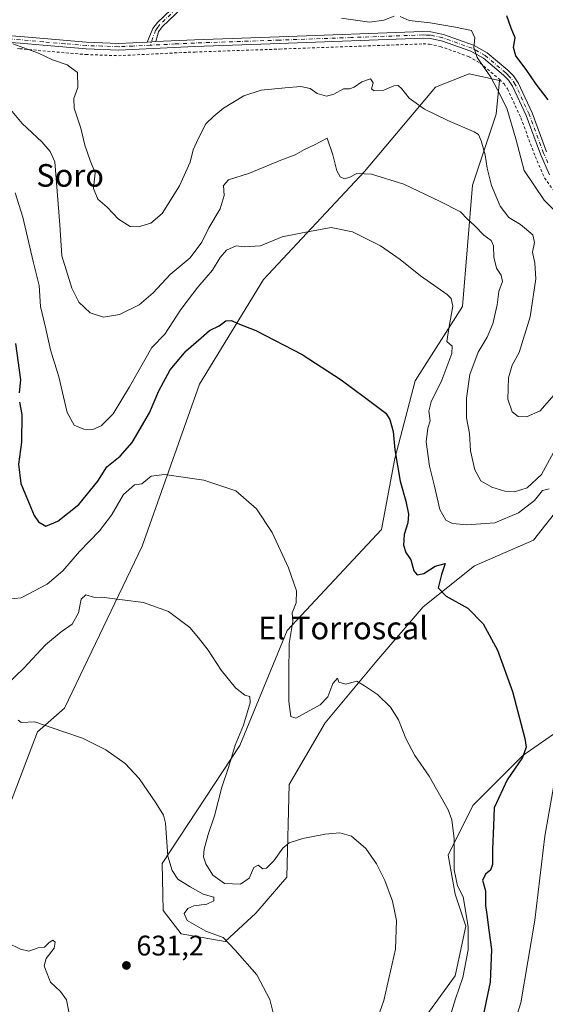
# Model space of a CAD drawing. Units: metres. Extents: x 644875 to 648333, y 4734580 to 4736966.
# Drawn here: x 645593 to 645779, y 4735121 to 4735470 of the extents above; entities that cross this region are included whole.
import ezdxf
from ezdxf.enums import TextEntityAlignment as Align

# ---------------------------------------------------------------- set-up
doc = ezdxf.new("R2010")
doc.units = ezdxf.units.M
doc.header["$MEASUREMENT"] = 0
doc.linetypes.add('DGN Style 2', pattern=[1.6480167562047852, 0.988810053722871, -0.6592067024819142])
doc.linetypes.add('DGN Style 4', pattern=[2.6384748266838614, 1.318413404963828, -0.6592067024819142, 0.001648016756204785, -0.6592067024819142])
for name, color, linetype, lineweight in [('Alambrada', 7, 'DGN Style 2', 0), ('Camino Cxs', 7, 'Continuous', 0), ('Camino eje', 30, 'DGN Style 4', 13), ('Cultivos herbáceos CxS', 92, 'Continuous', 0), ('Curva de nivel maestra', 30, 'Continuous', 30), ('Curva de nivel normal', 30, 'Continuous', 0), ('Matorral CxS', 135, 'Continuous', 0), ('Núcleo urbano CxS', 7, 'Continuous', 0), ('Pastizal CxS', 92, 'Continuous', 0), ('Pista no pavimentada Cxs', 111, 'Continuous', 0), ('Pista no pavimentada eje', 91, 'DGN Style 4', 0), ('Punto de cota en terreno', 7, 'Continuous', 0), ('Rótulo de punto de cota en terreno', 7, 'Continuous', 0), ('Texto cartográfico', 7, 'Continuous', 0)]:
    doc.layers.add(name, color=color, linetype=linetype, lineweight=lineweight)
doc.styles.add('Style-Arial', font='txt')

# ---------------------------------------------------------------- blocks, each defined once
blk = doc.blocks.new('5PATER')
at = {"layer": 'Núcleo urbano CxS', "linetype": 'Continuous', "lineweight": 0}
h = blk.add_hatch(color=51, dxfattribs=at)
edge = h.paths.add_edge_path()
edge.add_ellipse((0, 0), major_axis=(-0.1095731443231308, -0.1110710700762829), ratio=0.9994222409660322, start_angle=0, end_angle=360)

msp = doc.modelspace()

# ---------------------------------------------------------------- linework, layer by layer
at = {"layer": 'Alambrada', "color": 7, "linetype": 'DGN Style 2', "lineweight": 0}
msp.add_polyline3d([(645592.3000999996, 4735459.4901, 664.556700000001), (645593.0701000001, 4735459.450099999, 664.6257999999943), (645601.2500999998, 4735458.670100001, 665.3794999999955), (645616.4801000003, 4735457.380100001, 666.6309000000037), (645628.0301000001, 4735456.970100001, 667.3999999999943), (645655.0800999999, 4735458.270099999, 668.2884000000049), (645685.0500999996, 4735459.300100001, 667.7862000000023), (645735.8601000002, 4735461.130100001, 668.8221000000049), (645738.0701000001, 4735461.090100001, 668.9168999999965), (645741.8501000004, 4735460.2501, 669.057799999995), (645751.9600999998, 4735456.690099999, 669.2679000000062), (645756.0900999998, 4735454.380100001, 669.796199999997), (645762.9600999998, 4735448.590100001, 671.4272999999957), (645764.4901000002, 4735447.0001, 671.5807000000059), (645765.7301000003, 4735445.2301, 671.6630000000005), (645770.4401000004, 4735435.0101, 672.0301000000036), (645775.5500999996, 4735421.3201, 672.335500000001), (645778.8201000001, 4735413.7601, 672.4505999999965), (645783.1201, 4735407.840100001, 672.7924999999959)], dxfattribs=at)
at = {"layer": 'Camino Cxs', "color": 7, "linetype": 'Continuous', "lineweight": 0, "extrusion": (-0.02209833849451882, -0.001083251892630963, 0.9997552150407212), "elevation": -18729.68116797695, "flags": 128}
msp.add_lwpolyline([(-4698171.594054211, 876519.2347187764), (-4698171.594054211, 876516.1702943871)], dxfattribs=at)
at = {"layer": 'Camino Cxs', "color": 7, "linetype": 'Continuous', "lineweight": 0}
for points in [[(645655.3000999996, 4735478.440099999, 665.5268999999971), (645643.5500999996, 4735467.220100001, 667.5341999999946), (645642.1700999998, 4735465.450099999, 667.616200000004), (645641.2901, 4735461.960100001, 667.7801999999938), (645638.2301000003, 4735461.8101, 667.712400000004), (645640.2100999998, 4735466.5801, 667.5957000000053), (645641.8800999997, 4735468.7301, 667.3852000000043), (645653.7001, 4735480.020099999, 665.2072999999946)], [(645638.2301000003, 4735461.8101, 667.712400000004), (645640.2100999998, 4735466.5801, 667.5957000000053), (645641.8800999997, 4735468.7301, 667.3852000000043), (645653.7001, 4735480.020099999, 665.2072999999946)], [(645655.3000999996, 4735478.440099999, 665.5268999999971), (645643.5500999996, 4735467.220100001, 667.5341999999946), (645642.1700999998, 4735465.450099999, 667.616200000004), (645641.2901, 4735461.960100001, 667.7801999999938)]]:
    msp.add_polyline3d(points, dxfattribs=at)
at = {"layer": 'Camino eje', "color": 30, "linetype": 'DGN Style 4', "lineweight": 13}
msp.add_polyline3d([(645683.7204999998, 4735519.3519, 659.9101999999984), (645682.9401000004, 4735515.220100001, 660.1209999999992), (645681.7351000002, 4735513.040100001, 660.0253999999986), (645678.4890999999, 4735507.911499999, 659.9734999999928), (645673.5201000003, 4735501.045100001, 660.4174000000058), (645670.6801000005, 4735497.5601, 660.7744999999995), (645663.8300999999, 4735489.630100001, 663.1015999999945), (645657.0450999998, 4735482.0101, 664.7844000000041), (645654.5000999998, 4735479.2301, 665.366399999999), (645642.7150999998, 4735467.975099999, 667.4425000000047), (645642.0251000002, 4735467.090100001, 667.527700000006), (645641.1901000004, 4735466.015100001, 667.6000000000058), (645639.2629000006, 4735460.687100001, 667.766300000003)], dxfattribs=at)
at = {"layer": 'Cultivos herbáceos CxS', "color": 92, "linetype": 'Continuous', "lineweight": 0}
for points in [[(645589.8525, 4735192.6599, 631.9005000000034), (645599.4001000002, 4735217.737500001, 634.4275999999954), (645608.9483000003, 4735226.0963, 635.7317000000039), (645636.3995000003, 4735283.4165, 641.6658000000025), (645656.6889000004, 4735340.736300001, 647.8828999999969), (645679.3657000001, 4735377.754699999, 652.2424000000028), (645715.1705, 4735415.967900001, 660.2333999999975), (645740.2333000004, 4735445.8223, 666.2234000000026), (645752.1683, 4735450.598300001, 667.9802000000054), (645762.9090999998, 4735448.210300001, 670.3880000000064), (645761.7156999996, 4735436.268300001, 667.2534000000014), (645753.3601000002, 4735411.1907, 662.0362000000023), (645749.7790999999, 4735368.201500001, 655.2801000000036), (645733.0705000004, 4735341.9301, 651.8828000000067), (645725.9089000003, 4735314.464500001, 649.0068000000028), (645721.1341000004, 4735289.3869, 647.8000000000029), (645687.7165000001, 4735253.562700001, 643.4419000000053), (645671.0077000001, 4735212.960300001, 639.616200000004), (645643.5566999996, 4735171.165100001, 633.4934999999969), (645643.9061000004, 4735154.5493, 632.4504000000015), (645650.2779000001, 4735146.3575, 632.8298000000068), (645665.7518999996, 4735143.626499999, 635.031799999997), (645676.6750999996, 4735153.6393, 637.4330000000045), (645687.5982999997, 4735166.381899999, 637.7869999999966), (645688.5091000004, 4735199.1505, 642.2210999999952), (645701.2525000004, 4735220.996099999, 643.969299999997), (645719.4581000004, 4735242.841700001, 645.832899999994), (645735.8437000001, 4735261.956300001, 648.9085999999952), (645754.0487000003, 4735276.520099999, 650.4281999999948), (645774.9839000005, 4735285.6217, 653.1668999999965), (645784.9971000003, 4735298.364499999, 654.9057999999932)], [(645784.9971000003, 4735298.364499999, 654.9057999999932), (645774.9839000005, 4735285.6217, 653.1668999999965), (645754.0487000003, 4735276.520099999, 650.4281999999948), (645735.8437000001, 4735261.956300001, 648.9085999999952), (645719.4581000004, 4735242.841700001, 645.832899999994), (645701.2525000004, 4735220.996099999, 643.969299999997), (645688.5091000004, 4735199.1505, 642.2210999999952), (645687.5982999997, 4735166.381899999, 637.7869999999966), (645676.6750999996, 4735153.6393, 637.4330000000045), (645665.7518999996, 4735143.626499999, 635.031799999997), (645650.2779000001, 4735146.3575, 632.8298000000068), (645643.9061000004, 4735154.5493, 632.4504000000015), (645643.5566999996, 4735171.165100001, 633.4934999999969), (645671.0077000001, 4735212.960300001, 639.616200000004), (645687.7165000001, 4735253.562700001, 643.4419000000053), (645721.1341000004, 4735289.3869, 647.8000000000029), (645725.9089000003, 4735314.464500001, 649.0068000000028), (645733.0705000004, 4735341.9301, 651.8828000000067), (645749.7790999999, 4735368.201500001, 655.2801000000036), (645753.3601000002, 4735411.1907, 662.0362000000023), (645761.7156999996, 4735436.268300001, 667.2534000000014), (645762.9090999998, 4735448.210300001, 670.3880000000064), (645752.1683, 4735450.598300001, 667.9802000000054), (645740.2333000004, 4735445.8223, 666.2234000000026), (645715.1705, 4735415.967900001, 660.2333999999975), (645679.3657000001, 4735377.754699999, 652.2424000000028), (645656.6889000004, 4735340.736300001, 647.8828999999969), (645636.3995000003, 4735283.4165, 641.6658000000025), (645608.9483000003, 4735226.0963, 635.7317000000039), (645599.4001000002, 4735217.737500001, 634.4275999999954), (645589.8525, 4735192.6599, 631.9005000000034)], [(645787.4331, 4735220.6569, 652.4000999999989), (645771.0998999998, 4735209.349099999, 649.1312000000034), (645753.5097000003, 4735191.759299999, 646.5570000000008), (645744.7143000001, 4735174.169700001, 643.312699999995), (645747.2257000003, 4735160.3499, 643.748900000006), (645750.9955000002, 4735149.042099999, 644.343200000003), (645747.2251000004, 4735131.452500001, 643.898199999996), (645737.1737000003, 4735117.6317, 642.5673999999999)], [(645787.4331, 4735220.6569, 652.4000999999989), (645771.0998999998, 4735209.349099999, 649.1312000000034), (645753.5097000003, 4735191.759299999, 646.5570000000008), (645744.7143000001, 4735174.169700001, 643.312699999995), (645747.2257000003, 4735160.3499, 643.748900000006), (645750.9955000002, 4735149.042099999, 644.343200000003), (645747.2251000004, 4735131.452500001, 643.898199999996), (645737.1737000003, 4735117.6317, 642.5673999999999)]]:
    msp.add_polyline3d(points, dxfattribs=at)
at = {"layer": 'Curva de nivel maestra', "color": 30, "linetype": 'Continuous', "lineweight": 30, "flags": 128}
for points, elevation in [([(645780.1600000003, 4735441.340100001), (645775.9100000003, 4735446.9301), (645772.29, 4735452.140100001), (645768.6299999999, 4735456.880100001), (645767.8700000001, 4735459.8101), (645768.4199999999, 4735463.300100001), (645767.04, 4735466.7301), (645765.5300000003, 4735471.120100001)], 675), ([(645593.04, 4735334.440099999), (645593.7999999998, 4735329.9801), (645593.6900000004, 4735320.200099999), (645592.6600000003, 4735312.4101), (645593.5199999996, 4735305.6601), (645598.2300000006, 4735294.3201), (645599.7699999996, 4735292.0701), (645602.3600000005, 4735290.5801), (645606.5599999997, 4735292.2401), (645614, 4735298.140100001), (645620.7599999999, 4735306.390100001), (645623.9299999997, 4735311.470100001), (645628.5999999996, 4735315.300100001), (645632.8399999999, 4735320.0701), (645638.9900000002, 4735330.600099999), (645642.3200000003, 4735338.4001), (645646.3200000003, 4735345.800100001), (645651.9800000006, 4735352.520099999), (645657.2699999996, 4735357.130100001), (645660.2999999998, 4735359.690099999), (645663.6500000004, 4735361.340100001), (645665.9900000002, 4735363.1501), (645668.0199999996, 4735363.3301), (645670.3200000003, 4735362.280099999), (645676.6500000004, 4735359.780099999), (645693, 4735351.2301), (645706.8499999996, 4735342.3101), (645715.1500000004, 4735336.220100001), (645722.6900000004, 4735330.4901), (645724.0899999999, 4735328.300100001), (645725.2599999999, 4735323.9801), (645725.9100000003, 4735317.5101), (645727.7100000001, 4735306.5001), (645729.7300000006, 4735299.340100001), (645730.6399999997, 4735294.770099999), (645730.4000000004, 4735291.7601), (645729.1600000003, 4735287.620100001), (645728.8799999999, 4735283.770099999), (645729.7999999998, 4735281.200099999), (645731.4600000001, 4735278.6501), (645732.5800000001, 4735274.7601), (645733.75, 4735273.270099999), (645736.1100000005, 4735273.800100001), (645740.1200000001, 4735276.3301), (645743.6799999997, 4735277.360099999), (645742.3200000003, 4735273.440099999), (645741.2100000001, 4735268.720100001), (645744.0499999998, 4735265.800100001), (645751.7300000006, 4735261.4901), (645757.1600000003, 4735255.920100001), (645762.1600000003, 4735246.700099999), (645767.4800000006, 4735232.020099999), (645771.9199999999, 4735215.450099999), (645772.3300000001, 4735212.370100001), (645771.0899999999, 4735208.6801), (645765.6200000001, 4735200.840100001), (645761.0599999997, 4735190.840100001), (645760.79, 4735184.5101), (645760.4199999999, 4735176.280099999), (645760.4000000004, 4735170.800100001), (645759.7400000002, 4735168.880100001), (645758.0199999996, 4735167.550100001), (645756.9299999997, 4735165.3101), (645757.9900000002, 4735161.550100001), (645757.9000000004, 4735156.350099999), (645758.3799999999, 4735153.1501), (645759.1100000005, 4735147.6501), (645760.04, 4735140.7301), (645759.5999999996, 4735129.2401), (645756.7000000002, 4735115.220100001)], 650), ([(645591.5800000001, 4735355.090100001), (645593.3099999997, 4735342.3301), (645592.9199999999, 4735337.6501)], 650)]:
    msp.add_lwpolyline(points, dxfattribs=dict(at, elevation=elevation))
at = {"layer": 'Curva de nivel normal', "color": 30, "linetype": 'Continuous', "lineweight": 0, "flags": 128}
for points, elevation in [([(645706.9900000002, 4735470.270099999), (645716.8300000001, 4735468.780099999), (645721.9800000006, 4735469.5001), (645725.5999999996, 4735470.9901)], 669.9999999999999), ([(645727.7800000003, 4735470.850099999), (645730.9299999997, 4735469.360099999), (645738.3099999997, 4735468.5601), (645747.3099999997, 4735467.0701), (645753.04, 4735465.9101), (645754.1799999997, 4735463.280099999), (645753.8099999997, 4735459.8201), (645755.0300000003, 4735456.300100001), (645759.8300000001, 4735449.360099999), (645762.2400000002, 4735444.840100001), (645765.4600000001, 4735438.460100001), (645768.6500000004, 4735427.610099999), (645771.6100000005, 4735416.4001), (645778.6799999997, 4735405.9001), (645788.3200000003, 4735396.3301)], 669.9999999999999), ([(645782.1600000003, 4735336.860099999), (645777.25, 4735331.300100001), (645772.4600000001, 4735329.220100001), (645769.5499999998, 4735329.300100001), (645767.3499999996, 4735330.9301), (645765.8799999999, 4735335.4301), (645766.0899999999, 4735343.0101), (645767.3799999999, 4735347.5001), (645769.8700000001, 4735351.9801), (645773.7400000002, 4735364.5601), (645775.7599999999, 4735378.020099999), (645775.3700000001, 4735383.520099999), (645774.5300000003, 4735387.460100001), (645775.3399999999, 4735390.860099999), (645774.7300000006, 4735393.590100001), (645770.3799999999, 4735397.2401), (645766.2199999997, 4735399.7401), (645763.1399999997, 4735403.700099999), (645760.0599999997, 4735411.040100001), (645758.5, 4735417.190099999), (645757.8200000003, 4735421.950099999), (645756.3700000001, 4735426.9001), (645755.4100000003, 4735429.0701), (645753.9800000006, 4735430.0801), (645744.6399999997, 4735434.030099999), (645736.3799999999, 4735438.040100001), (645730.9699999997, 4735441.9101), (645728.3700000001, 4735445.210100001), (645727.0099999999, 4735446.390100001), (645725.4800000006, 4735446.290100001), (645721.9800000006, 4735444.8101), (645718.5499999998, 4735444.4901), (645717.6500000004, 4735445.2401), (645718.1299999999, 4735447.360099999), (645717.2800000003, 4735448.770099999), (645714.1699999999, 4735447.6601), (645711.5099999999, 4735445.780099999), (645709.8600000005, 4735445.210100001), (645707.6500000004, 4735445.290100001), (645704.3099999997, 4735443.390100001), (645701.6500000004, 4735442.640100001), (645698.3399999999, 4735443.5701), (645695.8799999999, 4735445.360099999), (645692.5800000001, 4735446.090100001), (645687.04, 4735445.540100001), (645678.4900000002, 4735444.800100001), (645672.3600000005, 4735442.780099999), (645665.1799999997, 4735438.350099999), (645661.79, 4735435.540100001), (645658.9400000004, 4735432.8201), (645656.4100000003, 4735427.8301), (645654.4199999999, 4735423.640100001), (645653.3799999999, 4735419.290100001), (645649.6600000003, 4735410.940099999), (645643.5199999996, 4735401.190099999), (645639.5499999998, 4735397.720100001), (645635.1799999997, 4735396.380100001), (645632.1799999997, 4735396.5601), (645628.0999999996, 4735399.1501), (645624.0800000001, 4735403.360099999), (645620.7800000003, 4735406.2501), (645619.2000000002, 4735410.0001), (645619.75, 4735415.4901), (645618, 4735419.8301), (645616.1100000005, 4735425.280099999), (645614.75, 4735431.290100001), (645612.3600000005, 4735438.360099999), (645612.25, 4735441.770099999), (645613.7000000002, 4735445.6601), (645613.5700000003, 4735451.020099999), (645609.9199999999, 4735453.7301), (645604.7000000002, 4735455.540100001), (645599.75, 4735457.8201), (645590.6299999999, 4735461.1601)], 665), ([(645589.2599999999, 4735438.5801), (645593.9000000004, 4735432.970100001), (645600.8899999997, 4735426.4801), (645603.9199999999, 4735423.100099999), (645605.5, 4735419.4301), (645607.3200000003, 4735397.120100001), (645608.04, 4735386.200099999), (645611.4900000002, 4735374.720100001), (645613.9699999997, 4735369.720100001), (645618.0800000001, 4735365.9801), (645622.75, 4735364.470100001), (645628.4299999997, 4735365.370100001), (645635.3200000003, 4735368.870100001), (645640.3200000003, 4735373.090100001), (645646.3499999996, 4735379.5601), (645653.4299999997, 4735385.5001), (645657.5800000001, 4735390.940099999), (645660.04, 4735396.100099999), (645664, 4735402.8201), (645665.4299999997, 4735407.4901), (645665.1699999999, 4735411.0801), (645666.9900000002, 4735413.030099999), (645674.3600000005, 4735415.460100001), (645685.5599999997, 4735419.9801), (645690.54, 4735421.850099999), (645693.9000000004, 4735423.800100001), (645697.4699999997, 4735425.4301), (645701.9000000004, 4735427.7401), (645703.9100000003, 4735421.860099999), (645705.2999999998, 4735416.220100001), (645706.5599999997, 4735414.130100001), (645708.0700000003, 4735413.450099999), (645709.9800000006, 4735413.960100001), (645712.3499999996, 4735415.2401), (645717.5899999999, 4735415.100099999), (645729.04, 4735411.550100001), (645741.8700000001, 4735405.420100001), (645749.0899999999, 4735401.7501), (645751.6100000005, 4735399.1601), (645754.04, 4735396.890100001), (645757.3700000001, 4735393.5101), (645759.9000000004, 4735391.5701), (645760.75, 4735389.7501), (645760.9500000002, 4735385.640100001), (645761.7999999998, 4735381.780099999), (645763.4400000004, 4735379.300100001), (645763.9000000004, 4735377.110099999), (645762.6799999997, 4735373.4901), (645762.0300000003, 4735368.8201), (645760.5800000001, 4735362.1601), (645758.5899999999, 4735357.380100001), (645755.3200000003, 4735352.130100001), (645752.3799999999, 4735344.170100001), (645751.2100000001, 4735335.770099999), (645751.25, 4735328.8101), (645752.2999999998, 4735323.3301), (645752.6600000003, 4735317.200099999), (645754.1399999997, 4735310.4301), (645756.3300000001, 4735306.5801), (645760.1600000003, 4735304.350099999), (645764.7400000002, 4735302.9001), (645768.2599999999, 4735302.690099999), (645772.6799999997, 4735304.0801), (645777.7300000006, 4735308.770099999), (645782.0199999996, 4735316.600099999)], 660.0000000000001), ([(645591.4800000006, 4735408.440099999), (645594.2100000001, 4735399.870100001), (645597.7999999998, 4735384.100099999), (645599.9500000002, 4735375.610099999), (645600.4800000006, 4735368.290100001), (645602.2999999998, 4735360.300100001), (645604.0300000003, 4735352.870100001), (645606.9800000006, 4735343.3201), (645609.8399999999, 4735330.7401), (645612.3200000003, 4735326.2501), (645615.8300000001, 4735324.870100001), (645618.9600000001, 4735324.720100001), (645621.9100000003, 4735326.0101), (645626.1900000004, 4735330.300100001), (645631.9900000002, 4735339.8301), (645639.7999999998, 4735353.7301), (645644.4400000004, 4735358.5001), (645650.1299999999, 4735367.1601), (645656.0800000001, 4735375.120100001), (645661.3300000001, 4735381.0701), (645663.9800000006, 4735385.540100001), (645666.3099999997, 4735388.220100001), (645669.6500000004, 4735389.7401), (645672.6500000004, 4735389.350099999), (645678.3099999997, 4735389.670100001), (645685.9800000006, 4735392.880100001), (645694.3099999997, 4735394.590100001), (645703.29, 4735396.2401), (645710.8499999996, 4735394.700099999), (645720.7800000003, 4735389.6501), (645727.7400000002, 4735384.920100001), (645734.9900000002, 4735379.100099999), (645744.3399999999, 4735372.4901), (645745.8399999999, 4735371.0801), (645746.3300000001, 4735368.360099999), (645745.1399999997, 4735361.220100001), (645744.2800000003, 4735355.800100001), (645746.1600000003, 4735354.220100001), (645746.0300000003, 4735351.620100001), (645742.4800000006, 4735342.170100001), (645738.6600000003, 4735334.5001), (645737.9100000003, 4735331.170100001), (645738.3200000003, 4735327.8301), (645737.54, 4735325.170100001), (645736.9900000002, 4735320.380100001), (645738.0800000001, 4735311.700099999), (645739.9199999999, 4735304.6601), (645741.8200000003, 4735296.460100001), (645743.9400000004, 4735292.600099999), (645746.29, 4735291.470100001), (645751.2999999998, 4735290.950099999), (645761.2999999998, 4735291.7401), (645769.6399999997, 4735295.280099999), (645775.2999999998, 4735299.5801), (645778.1200000001, 4735303.110099999), (645780.5, 4735303.790100001)], 655), ([(645586.9299999997, 4735264.450099999), (645593.5499999998, 4735265.220100001), (645602.7800000003, 4735270.020099999), (645608.2999999998, 4735274.7601), (645614.2599999999, 4735281.610099999), (645621.3600000005, 4735288.8301), (645625.54, 4735294.360099999), (645629.8700000001, 4735301.670100001), (645633.6600000003, 4735305.090100001), (645636.3200000003, 4735305.5101), (645639.6100000005, 4735308.1601), (645644.3799999999, 4735308.780099999), (645658.2800000003, 4735306.800100001), (645669.5599999997, 4735303.0801), (645676.8499999996, 4735296.700099999), (645682.4600000001, 4735288.3201), (645688.2400000002, 4735275.7601), (645691.0300000003, 4735267.6801), (645690.9000000004, 4735263.4301), (645689.4800000006, 4735259.9101), (645689.7000000002, 4735256.7601), (645688.4500000002, 4735248.9801), (645688.3499999996, 4735238.220100001), (645688.2800000003, 4735228.4801), (645689.0199999996, 4735223.210100001), (645690.8399999999, 4735222.550100001), (645694.4299999997, 4735224.6601), (645699.4500000002, 4735227.360099999), (645702.0999999996, 4735230.1801), (645703.9000000004, 4735234.850099999), (645705.5700000003, 4735236.800100001), (645706.0899999999, 4735235.370100001), (645708.4199999999, 4735234.620100001), (645712.4000000004, 4735235.6801), (645715.1500000004, 4735234.0101), (645719.7699999996, 4735230.960100001), (645724.2599999999, 4735226.460100001), (645727.1100000005, 4735221.9801), (645729.7199999997, 4735215.460100001), (645732.9400000004, 4735209.450099999), (645737.9800000006, 4735202.110099999), (645744.7400000002, 4735190.120100001), (645746.0199999996, 4735186.600099999), (645746.9100000003, 4735179.960100001), (645746.8600000005, 4735168.9101), (645748.0800000001, 4735163.2401), (645750.0599999997, 4735159.440099999), (645751.75, 4735148.9301), (645751.7599999999, 4735140.630100001), (645749.8799999999, 4735130.890100001), (645747.3200000003, 4735123.280099999), (645744.9199999999, 4735115.6801)], 645), ([(645588.6900000004, 4735234.590100001), (645594.5899999999, 4735240.300100001), (645602.1799999997, 4735248.5101), (645607.7800000003, 4735253.1801), (645611.6799999997, 4735255.840100001), (645613.8899999997, 4735259.840100001), (645614.8700000001, 4735264.720100001), (645616.4500000002, 4735266.270099999), (645619.6600000003, 4735265.3301), (645621.9900000002, 4735265.380100001), (645636.9100000003, 4735263.530099999), (645645.75, 4735260.3201), (645653.2400000002, 4735254.720100001), (645656.3700000001, 4735251.0601), (645659.8399999999, 4735246.6501), (645664.3399999999, 4735239.630100001), (645669.4800000006, 4735233.290100001), (645672.7199999997, 4735230.7401), (645674.5599999997, 4735230.2301), (645674.6200000001, 4735227.9801), (645672.2699999996, 4735220.1801), (645669.2999999998, 4735213.020099999), (645666.9800000006, 4735205.200099999), (645664.6600000003, 4735198.2301), (645662.04, 4735188.020099999), (645659.7400000002, 4735181.420100001), (645658.3600000005, 4735176.290100001), (645658.0899999999, 4735173.550100001), (645658.9299999997, 4735171.0801), (645661.4900000002, 4735167.090100001), (645665.5499999998, 4735164.0801), (645671.2300000006, 4735163.840100001), (645674.3099999997, 4735166.0101), (645675.9600000001, 4735169.7401), (645677.5, 4735170.540100001), (645679.1900000004, 4735169.340100001), (645680.3799999999, 4735169.520099999), (645683.0199999996, 4735172.120100001), (645686.2199999997, 4735176.6501), (645688.5, 4735178.4801), (645693.29, 4735180.0001), (645701.1699999999, 4735181.540100001), (645706.4400000004, 4735182.020099999), (645710.5, 4735180.880100001), (645715.5999999996, 4735176.5001), (645719.4199999999, 4735171.100099999), (645722.2999999998, 4735165.120100001), (645724.9699999997, 4735157.850099999), (645726.4199999999, 4735150.9801), (645726.1200000001, 4735140.880100001), (645721.9800000006, 4735122.7401), (645713.7999999998, 4735099.710100001)], 640), ([(645592.5099999999, 4735221.840100001), (645593.5700000003, 4735221.090100001), (645598.4800000006, 4735221.3301), (645608.3200000003, 4735217.840100001), (645615.2800000003, 4735215.470100001), (645623.5599999997, 4735211.4101), (645630.3799999999, 4735206.5601), (645635.3600000005, 4735201.220100001), (645641.3099999997, 4735192.620100001), (645643.9299999997, 4735188.280099999), (645644.6399999997, 4735185.5001), (645645.4600000001, 4735173.720100001), (645647.0599999997, 4735168.670100001), (645649.0700000003, 4735165.6501), (645653.4400000004, 4735162.970100001), (645658.0300000003, 4735160.380100001), (645661.7999999998, 4735159.3301), (645661.7699999996, 4735158.0001), (645659.3200000003, 4735156.780099999), (645654.7699999996, 4735156.2501), (645652.6100000005, 4735155.3201), (645651.3200000003, 4735153.520099999), (645652.3899999997, 4735151.050100001), (645658.9199999999, 4735147.280099999), (645665.0899999999, 4735144.960100001), (645669.3700000001, 4735140.5801), (645677, 4735131.7601), (645681.6299999999, 4735123.0701), (645683.5800000001, 4735115.0001)], 635), ([(645783.04, 4735204.1801), (645778.9600000001, 4735180.840100001), (645775.4299999997, 4735151.1801), (645770.4199999999, 4735121.850099999), (645764.1100000005, 4735101.850099999)], 655), ([(645610.5199999996, 4735118.710100001), (645609.6799999997, 4735122.920100001), (645607.5700000003, 4735125.920100001), (645604.0099999999, 4735129.190099999), (645602.2000000002, 4735133.7301), (645601.7000000002, 4735134.940099999), (645602.4299999997, 4735137.530099999), (645605.3300000001, 4735141.190099999), (645605.6399999997, 4735143.3301), (645604.7800000003, 4735144.100099999), (645603.5, 4735143.2601), (645601.9100000003, 4735141.620100001), (645599.6600000003, 4735141.4001), (645596.3200000003, 4735140.140100001), (645593.3200000003, 4735140.890100001), (645588.4699999997, 4735143.190099999)], 630)]:
    msp.add_lwpolyline(points, dxfattribs=dict(at, elevation=elevation))
at = {"layer": 'Matorral CxS', "color": 135, "linetype": 'Continuous', "lineweight": 0}
msp.add_polyline3d([(645784.9971000003, 4735298.364499999, 654.9057999999932), (645774.9839000005, 4735285.6217, 653.1668999999965), (645754.0487000003, 4735276.520099999, 650.4281999999948), (645735.8437000001, 4735261.956300001, 648.9085999999952), (645719.4581000004, 4735242.841700001, 645.832899999994), (645701.2525000004, 4735220.996099999, 643.969299999997), (645688.5091000004, 4735199.1505, 642.2210999999952), (645687.5982999997, 4735166.381899999, 637.7869999999966), (645676.6750999996, 4735153.6393, 637.4330000000045), (645665.7518999996, 4735143.626499999, 635.031799999997), (645650.2779000001, 4735146.3575, 632.8298000000068), (645643.9061000004, 4735154.5493, 632.4504000000015), (645643.5566999996, 4735171.165100001, 633.4934999999969), (645671.0077000001, 4735212.960300001, 639.616200000004), (645687.7165000001, 4735253.562700001, 643.4419000000053), (645721.1341000004, 4735289.3869, 647.8000000000029), (645725.9089000003, 4735314.464500001, 649.0068000000028), (645733.0705000004, 4735341.9301, 651.8828000000067), (645749.7790999999, 4735368.201500001, 655.2801000000036), (645753.3601000002, 4735411.1907, 662.0362000000023), (645761.7156999996, 4735436.268300001, 667.2534000000014), (645762.9090999998, 4735448.210300001, 670.3880000000064), (645752.1683, 4735450.598300001, 667.9802000000054), (645740.2333000004, 4735445.8223, 666.2234000000026), (645715.1705, 4735415.967900001, 660.2333999999975), (645679.3657000001, 4735377.754699999, 652.2424000000028), (645656.6889000004, 4735340.736300001, 647.8828999999969), (645636.3995000003, 4735283.4165, 641.6658000000025), (645608.9483000003, 4735226.0963, 635.7317000000039), (645599.4001000002, 4735217.737500001, 634.4275999999954), (645589.8525, 4735192.6599, 631.9005000000034)], dxfattribs=at)
msp.add_polyline3d([(645784.9971000003, 4735298.364499999, 654.9057999999932), (645774.9839000005, 4735285.6217, 653.1668999999965), (645754.0487000003, 4735276.520099999, 650.4281999999948), (645735.8437000001, 4735261.956300001, 648.9085999999952), (645719.4581000004, 4735242.841700001, 645.832899999994), (645701.2525000004, 4735220.996099999, 643.969299999997), (645688.5091000004, 4735199.1505, 642.2210999999952), (645687.5982999997, 4735166.381899999, 637.7869999999966), (645676.6750999996, 4735153.6393, 637.4330000000045), (645665.7518999996, 4735143.626499999, 635.031799999997), (645650.2779000001, 4735146.3575, 632.8298000000068), (645643.9061000004, 4735154.5493, 632.4504000000015), (645643.5566999996, 4735171.165100001, 633.4934999999969), (645671.0077000001, 4735212.960300001, 639.616200000004), (645687.7165000001, 4735253.562700001, 643.4419000000053), (645721.1341000004, 4735289.3869, 647.8000000000029), (645725.9089000003, 4735314.464500001, 649.0068000000028), (645733.0705000004, 4735341.9301, 651.8828000000067), (645749.7790999999, 4735368.201500001, 655.2801000000036), (645753.3601000002, 4735411.1907, 662.0362000000023), (645761.7156999996, 4735436.268300001, 667.2534000000014), (645762.9090999998, 4735448.210300001, 670.3880000000064), (645752.1683, 4735450.598300001, 667.9802000000054), (645740.2333000004, 4735445.8223, 666.2234000000026), (645715.1705, 4735415.967900001, 660.2333999999975), (645679.3657000001, 4735377.754699999, 652.2424000000028), (645656.6889000004, 4735340.736300001, 647.8828999999969), (645636.3995000003, 4735283.4165, 641.6658000000025), (645608.9483000003, 4735226.0963, 635.7317000000039), (645599.4001000002, 4735217.737500001, 634.4275999999954), (645589.8525, 4735192.6599, 631.9005000000034)], dxfattribs=at)
at = {"layer": 'Pastizal CxS', "color": 92, "linetype": 'Continuous', "lineweight": 0}
for points in [[(645737.1737000003, 4735117.6317, 642.5673999999999), (645747.2251000004, 4735131.452500001, 643.898199999996), (645750.9955000002, 4735149.042099999, 644.343200000003), (645747.2257000003, 4735160.3499, 643.748900000006), (645744.7143000001, 4735174.169700001, 643.312699999995), (645753.5097000003, 4735191.759299999, 646.5570000000008), (645771.0998999998, 4735209.349099999, 649.1312000000034), (645787.4331, 4735220.6569, 652.4000999999989)], [(645787.4331, 4735220.6569, 652.4000999999989), (645771.0998999998, 4735209.349099999, 649.1312000000034), (645753.5097000003, 4735191.759299999, 646.5570000000008), (645744.7143000001, 4735174.169700001, 643.312699999995), (645747.2257000003, 4735160.3499, 643.748900000006), (645750.9955000002, 4735149.042099999, 644.343200000003), (645747.2251000004, 4735131.452500001, 643.898199999996), (645737.1737000003, 4735117.6317, 642.5673999999999)]]:
    msp.add_polyline3d(points, dxfattribs=at)
at = {"layer": 'Pista no pavimentada Cxs', "color": 111, "linetype": 'Continuous', "lineweight": 0, "extrusion": (-0.02209833849451882, -0.001083251892630963, 0.9997552150407212), "elevation": -18729.68116797695, "flags": 128}
msp.add_lwpolyline([(-4698171.594054211, 876519.2347187764), (-4698171.594054211, 876516.1702943871)], dxfattribs=at)
at = {"layer": 'Pista no pavimentada Cxs', "color": 111, "linetype": 'Continuous', "lineweight": 0}
for points in [[(645588.4801000003, 4735464.0801, 665.0121999999974), (645593.4001000002, 4735463.780099999, 665.4106000000029), (645601.6300999997, 4735463.0001, 666.025999999998), (645616.7401000002, 4735461.7301, 667.0823999999993), (645628.0000999998, 4735461.3201, 667.4899000000005), (645638.2301000003, 4735461.8101, 667.712400000004), (645641.2901, 4735461.960100001, 667.7801999999938), (645654.9101, 4735462.620100001, 668.0169000000024), (645684.9101, 4735463.6501, 668.1677000000054), (645735.8201000001, 4735465.4901, 669.3846000000049), (645738.6201, 4735465.420100001, 669.4643999999971), (645743.0500999996, 4735464.4301, 669.5668000000006), (645753.7500999998, 4735460.6801, 669.9035000000003), (645758.5500999996, 4735457.9901, 670.7344000000012), (645765.9001000002, 4735451.790100001, 672.1968999999954), (645767.8501000004, 4735449.790100001, 672.5041999999958), (645769.5100999996, 4735447.4101, 672.6655000000028), (645774.4501, 4735436.700099999, 672.7946999999986), (645779.5900999998, 4735422.960100001, 673.1637999999948)], [(645588.4801000003, 4735464.0801, 665.0121999999974), (645593.4001000002, 4735463.780099999, 665.4106000000029), (645601.6300999997, 4735463.0001, 666.025999999998), (645616.7401000002, 4735461.7301, 667.0823999999993), (645628.0000999998, 4735461.3201, 667.4899000000005), (645638.2301000003, 4735461.8101, 667.712400000004)], [(645641.2901, 4735461.960100001, 667.7801999999938), (645654.9101, 4735462.620100001, 668.0169000000024), (645684.9101, 4735463.6501, 668.1677000000054), (645735.8201000001, 4735465.4901, 669.3846000000049), (645738.6201, 4735465.420100001, 669.4643999999971), (645743.0500999996, 4735464.4301, 669.5668000000006), (645753.7500999998, 4735460.6801, 669.9035000000003), (645758.5500999996, 4735457.9901, 670.7344000000012), (645765.9001000002, 4735451.790100001, 672.1968999999954), (645767.8501000004, 4735449.790100001, 672.5041999999958), (645769.5100999996, 4735447.4101, 672.6655000000028), (645774.4501, 4735436.700099999, 672.7946999999986), (645779.5900999998, 4735422.960100001, 673.1637999999948)], [(645780.5701000001, 4735414.7601, 672.7921999999963), (645777.4101, 4735422.0801, 672.8656000000046), (645772.2801000001, 4735435.790100001, 672.501099999994), (645767.4600999998, 4735446.2401, 671.991399999999), (645766.0301000001, 4735448.290100001, 671.8724999999977), (645764.3000999996, 4735450.0701, 671.6646000000037), (645757.2100999998, 4735456.050100001, 670.1572000000015), (645752.7801000001, 4735458.530099999, 669.5843000000023), (645742.4001000002, 4735462.170100001, 669.2057999999961), (645738.3201000001, 4735463.0801, 669.1321000000025), (645735.8400999998, 4735463.130100001, 669.0812000000005), (645684.9901000002, 4735461.300100001, 668.069399999993), (645655.0100999996, 4735460.270099999, 668.1634000000049), (645628.0100999996, 4735458.970100001, 667.4600999999967), (645616.6001000004, 4735459.380100001, 666.8481000000029), (645601.4200999998, 4735460.6601, 665.6888999999937), (645593.2200999996, 4735461.440099999, 665.0286000000051), (645588.4401000004, 4735461.7301, 664.661500000002)], [(645780.5701000001, 4735414.7601, 672.7921999999963), (645777.4101, 4735422.0801, 672.8656000000046), (645772.2801000001, 4735435.790100001, 672.501099999994), (645767.4600999998, 4735446.2401, 671.991399999999), (645766.0301000001, 4735448.290100001, 671.8724999999977), (645764.3000999996, 4735450.0701, 671.6646000000037), (645757.2100999998, 4735456.050100001, 670.1572000000015), (645752.7801000001, 4735458.530099999, 669.5843000000023), (645742.4001000002, 4735462.170100001, 669.2057999999961), (645738.3201000001, 4735463.0801, 669.1321000000025), (645735.8400999998, 4735463.130100001, 669.0812000000005), (645684.9901000002, 4735461.300100001, 668.069399999993), (645655.0100999996, 4735460.270099999, 668.1634000000049), (645628.0100999996, 4735458.970100001, 667.4600999999967), (645616.6001000004, 4735459.380100001, 666.8481000000029), (645601.4200999998, 4735460.6601, 665.6888999999937), (645593.2200999996, 4735461.440099999, 665.0286000000051), (645588.4401000004, 4735461.7301, 664.661500000002)]]:
    msp.add_polyline3d(points, dxfattribs=at)
at = {"layer": 'Pista no pavimentada eje', "color": 91, "linetype": 'DGN Style 4', "lineweight": 0}
for points in [[(645780.0251000002, 4735419.005100001, 672.9982000000019), (645778.5000999998, 4735422.520099999, 673.0145000000048), (645773.3651000002, 4735436.245100001, 672.6508000000031), (645768.4851000002, 4735446.825099999, 672.2915999999968), (645766.9401000004, 4735449.040100001, 672.1119000000035), (645765.9650999998, 4735450.040100001, 672.0402000000031), (645765.1001000004, 4735450.9301, 671.8972000000067), (645757.8800999997, 4735457.020099999, 670.3812999999936), (645753.2651000004, 4735459.6051, 669.7333000000071), (645742.7251000004, 4735463.300100001, 669.3686000000016), (645738.4700999996, 4735464.2501, 669.2970000000059), (645737.0701000001, 4735464.2851, 669.2436000000016), (645735.8300999999, 4735464.3101, 669.2329000000027), (645710.3750999998, 4735463.390100001, 668.9989999999962), (645684.9501, 4735462.475099999, 668.2354999999952), (645654.9600999998, 4735461.4451, 668.0898000000016), (645648.1501000002, 4735461.1151, 668.0019999999931), (645639.2629000006, 4735460.687100001, 667.766300000003)], [(645639.2629000006, 4735460.687100001, 667.766300000003), (645633.1201, 4735460.390100001, 667.6013999999996), (645628.0050999997, 4735460.145099999, 667.4750000000058), (645622.3000999996, 4735460.350099999, 667.273000000001), (645616.6700999998, 4735460.5551, 666.9655000000057), (645609.0800999999, 4735461.1951, 666.4355000000069), (645601.5251000002, 4735461.8301, 665.869000000006), (645593.3101000005, 4735462.610099999, 665.2565999999933), (645588.4600999998, 4735462.905099999, 664.8647000000057)]]:
    msp.add_polyline3d(points, dxfattribs=at)

# ---------------------------------------------------------------- block references
at = {"layer": 'Punto de cota en terreno', "color": 7, "linetype": 'Continuous', "lineweight": 0, "xscale": 10, "yscale": 10, "zscale": 10}
msp.add_blockref('5PATER', (645630.8499999996, 4735135.119999999, 631.1999999999971), dxfattribs=at)

# ---------------------------------------------------------------- texts
at = {"layer": 'Rótulo de punto de cota en terreno', "color": 7, "linetype": 'Continuous', "lineweight": 0, "style": 'Style-Arial'}
msp.add_text('631,2', height=7.000000000000002, dxfattribs=at).set_placement((645634.3777999999, 4735138.647800001))
at = {"layer": 'Texto cartográfico', "color": 7, "linetype": 'Continuous', "lineweight": 0, "style": 'Style-Arial'}
for s, p in [('Soro', (645610.9181292683, 4735414.62015)), ('El Torroscal', (645707.5460146344, 4735254.500150001))]:
    msp.add_text(s, height=8, dxfattribs=at).set_placement(p, align=Align.MIDDLE_CENTER)

doc.saveas('drawing.dxf')
